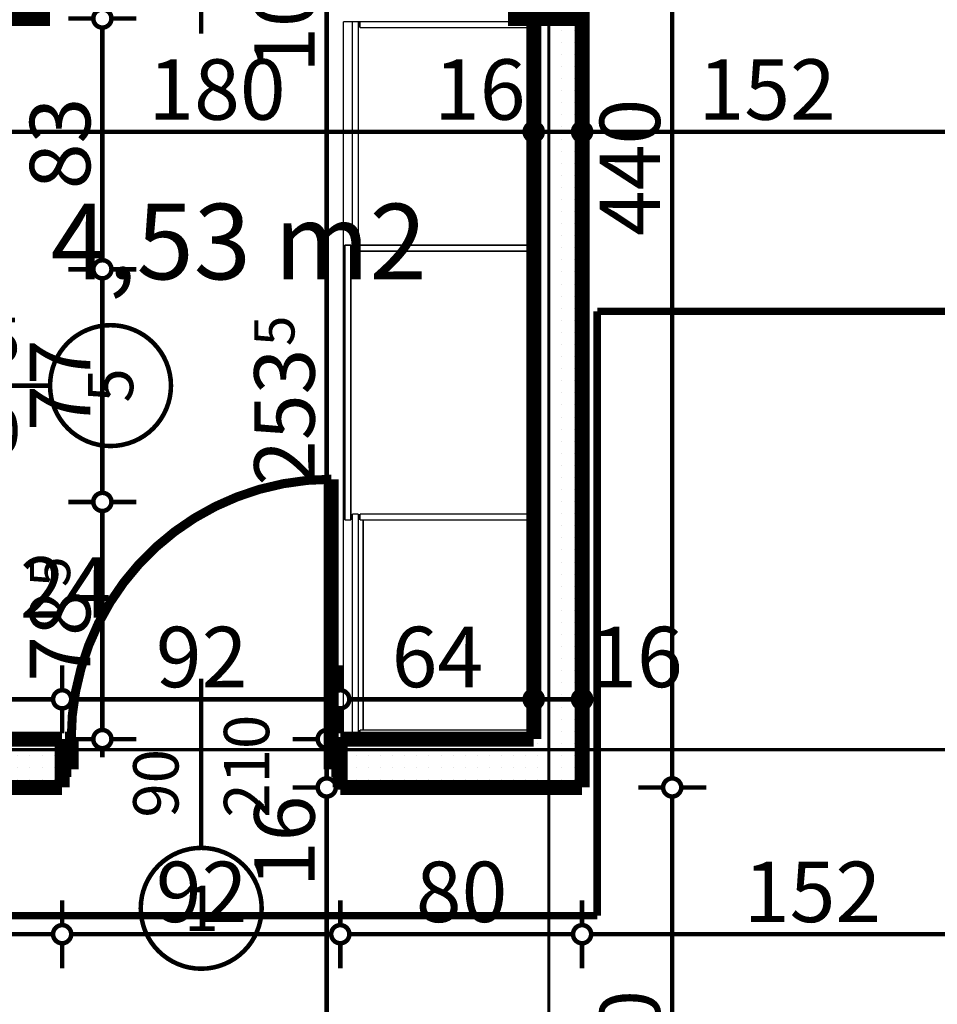
# Model space of a CAD drawing. Extents: x 81077 to 92920, y 88559 to 97631.
# Drawn here: x 88589 to 88892, y 94902 to 95228 of the extents above; entities that cross this region are included whole.
import ezdxf
from ezdxf.enums import TextEntityAlignment as Align

# ---------------------------------------------------------------- set-up
doc = ezdxf.new("R2010")
doc.units = 0
doc.header["$MEASUREMENT"] = 0
doc.linetypes.add('Dot & Dashed', pattern=[67.027776, 35.277777, -17.638888, 0, -14.111111])
doc.linetypes.add('Double Dashed copy', pattern=[226.666667, 100, -50, 26.666667, -50])
for name, color, linetype in [('0help', 7, 'Continuous'), ('KOTI-ext', 7, 'Continuous'), ('razrez', 7, 'Continuous'), ('wall-ext', 7, 'Continuous'), ('WALLS-EXT', 7, 'Continuous'), ('Zones', 7, 'Continuous')]:
    doc.layers.add(name, color=color, linetype=linetype)
doc.styles.add('GENERATED_STYLE_1', font='TIMES.TTF')
doc.styles.add('GENERATED_STYLE_3', font='txt')
doc.styles.get("Standard").update_dxf_attribs({"font": 'txt', "bigfont": 'BIGFONT.SHX'})
doc.dimstyles.new('Dimstyle_2220A', dxfattribs={"dimtxt": 20, "dimasz": 11.4, "dimexe": 0.18, "dimexo": 0, "dimgap": 0.09, "dimtad": 1, "dimdec": 0, "dimzin": 0, "dimdsep": 46, "dimtxsty": 'GENERATED_STYLE_1', "dimblk": 'ARROWHEAD_1', "dimblk1": 'ARROWHEAD_1', "dimblk2": 'ARROWHEAD_1', "dimcen": 0.09, "dimclrd": 11, "dimclre": 11, "dimclrt": 11, "dimazin": 0, "dimtfac": 1, "dimtdec": 4, "dimtmove": 0, "dimatfit": 0, "dimfxl": 0, "dimtolj": 1, "dimtzin": 0, "dimarcsym": 0})
doc.dimstyles.new('Dimstyle_22294', dxfattribs={"dimtxt": 20, "dimasz": 11.4, "dimexe": 0.18, "dimexo": 0, "dimgap": 0.09, "dimtad": 1, "dimdec": 0, "dimzin": 0, "dimdsep": 46, "dimtxsty": 'GENERATED_STYLE_3', "dimblk": 'ARROWHEAD_1', "dimblk1": 'ARROWHEAD_1', "dimblk2": 'ARROWHEAD_1', "dimcen": 0.09, "dimclrd": 11, "dimclre": 11, "dimclrt": 11, "dimazin": 0, "dimtfac": 1, "dimtdec": 4, "dimtmove": 0, "dimatfit": 0, "dimfxl": 0, "dimtolj": 1, "dimtzin": 0, "dimarcsym": 0})
pattern_1 = [(0, (0, 0), (0, 4), [0, -4])]

# ---------------------------------------------------------------- blocks, each defined once
blk = doc.blocks.new('Office_0_1546', base_point=(88732.39, 95199.35))
at = {"flags": 1}
for tag in ['ROOM_NAME', 'ROOM_NUMBER', 'ROOM_AREA', 'ROOM_PERIM', 'ROOM_WALLS_SURF', 'ROOM_DOORS_SURF', 'ROOM_WINDS_SURF', 'ROOM_BASELEV', 'ROOM_HEIGHT', 'ROOM_NET_AREA', 'ROOM_REDUCED_AREA', 'ROOM_VOLUME']:
    blk.add_attdef(tag, text='', height=500, dxfattribs=at).set_placement((0, 0), align=Align.TOP_LEFT)
at = {"layer": 'Zones', "color": 133, "style": 'GENERATED_STYLE_1'}
blk.add_attdef('ROOM_CALC_AREA', text='', height=25, dxfattribs=at).set_placement((88661.06, 95166.58), align=Align.TOP_CENTER)
blk = doc.blocks.new('D1_Metal_3816')
at = {"color": 0, "linetype": 'Continuous', "const_width": 5}
for points in [[(43, 0), (43, 86)], [(-43, 0), (-45, 0)], [(-45, 0), (-45, -10)], [(-43, -10), (-43, 0)], [(45, 0), (43, 0)], [(43, 0), (43, -10)], [(45, -10), (45, 0)], [(-45, -10), (-43, -10)], [(43, -10), (45, -10)]]:
    blk.add_lwpolyline(points, dxfattribs=at)
at = {"color": 0, "linetype": 'Continuous', "const_width": 3}
blk.add_lwpolyline([(43, 86, 0.414214), (-43, 0)], format="xyb", dxfattribs=at)
blk = doc.blocks.new('Window-Door_Marker_-_70_23334')
at = {"color": 11, "linetype": 'Continuous', "const_width": 1.5}
blk.add_lwpolyline([(-20, 40, 1), (20, 40, 1)], format="xyb", close=True, dxfattribs=at)
blk.add_lwpolyline([(0, 20), (0, -36)], dxfattribs=at)
at = {"color": 11, "style": 'GENERATED_STYLE_1'}
for tag, p, rotation in [('AC_MarkerText_1', (5.625, 47.5), 180), ('AC_WIDO_B_SIZE', (-22.5, 10), -90), ('AC_WIDO_A_SIZE', (7.5, 10), -90)]:
    blk.add_attdef(tag, p, '', height=15, rotation=rotation, dxfattribs=at)
blk = doc.blocks.new('WALL_9833', base_point=(88774.66, 94973.4))
at = {"layer": 'wall-ext'}
h = blk.add_hatch(dxfattribs=at)
h.set_pattern_fill('25 % COPY COPY', scale=4, style=0, pattern_type=0)
h.set_pattern_definition(pattern_1)
h.paths.add_polyline_path([(88448.66, 94989.4), (88448.66, 94973.4), (88602.66, 94973.4), (88602.66, 94989.4)], flags=0)
h = blk.add_hatch(dxfattribs=at)
h.set_pattern_fill('25 % COPY COPY', scale=4, style=0, pattern_type=0)
h.set_pattern_definition(pattern_1)
h.paths.add_polyline_path([(88694.66, 94989.4), (88694.66, 94973.4), (88774.66, 94973.4), (88758.66, 94989.4)], flags=0)
at = {"layer": 'wall-ext', "color": 7, "linetype": 'Continuous', "const_width": 5}
for points in [[(88602.66, 94989.4), (88578.66, 94989.4)], [(88602.66, 94973.4), (88602.66, 94989.4)], [(88694.66, 94973.4), (88694.66, 94989.4)], [(88758.66, 94989.4), (88694.66, 94989.4)], [(88448.66, 94973.4), (88602.66, 94973.4)], [(88694.66, 94973.4), (88774.66, 94973.4)]]:
    blk.add_lwpolyline(points, dxfattribs=at)
at = {"layer": 'wall-ext', "color": 133}
blk.add_blockref('D1_Metal_3816', (88648.66, 94989.4), dxfattribs=at)
at = {"layer": 'wall-ext', "color": 133, "rotation": 180}
blk.add_blockref('Window-Door_Marker_-_70_23334', (88648.66, 94973.4), dxfattribs=at).add_auto_attribs({'AC_MarkerText_1': '1', 'AC_WIDO_A_SIZE': '90', 'AC_WIDO_B_SIZE': '210'})
blk = doc.blocks.new('Window-Door_Marker_-_70_23361')
at = {"color": 11, "linetype": 'Continuous', "const_width": 1.5}
blk.add_lwpolyline([(-20, 40, 1), (20, 40, 1)], format="xyb", close=True, dxfattribs=at)
blk.add_lwpolyline([(0, 20), (0, -30)], dxfattribs=at)
at = {"color": 11, "style": 'GENERATED_STYLE_1'}
for tag, p in [('AC_WIDO_A_SIZE', (-7.5, -12.5)), ('AC_WIDO_B_SIZE', (22.5, -23.75))]:
    blk.add_attdef(tag, p, '', height=15, rotation=90, dxfattribs=at)
blk.add_attdef('AC_MarkerText_1', (-5.625, 32.5), '', height=15, dxfattribs=at)
blk = doc.blocks.new('WALL_9884', base_point=(84462.66, 95252.9))
at = {"layer": 'wall-ext', "color": 133}
blk.add_blockref('Window-Door_Marker_-_70_23361', (88648.66, 95252.9), dxfattribs=at).add_auto_attribs({'AC_MarkerText_1': '2', 'AC_WIDO_A_SIZE': '90', 'AC_WIDO_B_SIZE': '210'})
blk = doc.blocks.new('D1_Metal_3828')
at = {"color": 0, "linetype": 'Continuous', "const_width": 3}
blk.add_lwpolyline([(33.7, 67.4, 0.414214), (-33.7, 0)], format="xyb", dxfattribs=at)
at = {"color": 0, "linetype": 'Continuous', "const_width": 5}
for points in [[(33.7, 0), (33.7, 67.4)], [(-33.7, 0), (-37.5, 0)], [(-37.5, 0), (-37.5, -10)], [(-33.7, -10), (-33.7, 0)], [(37.5, 0), (33.7, 0)], [(33.7, 0), (33.7, -10)], [(37.5, -10), (37.5, 0)], [(-37.5, -10), (-33.7, -10)], [(33.7, -10), (37.5, -10)]]:
    blk.add_lwpolyline(points, dxfattribs=at)
blk = doc.blocks.new('Window-Door_Marker_-_70_23340')
at = {"color": 11, "linetype": 'Continuous', "const_width": 1.5}
blk.add_lwpolyline([(0, -30), (0, 20)], dxfattribs=at)
blk.add_lwpolyline([(-20, -50, 1), (20, -50, 1)], format="xyb", close=True, dxfattribs=at)
at = {"color": 11, "style": 'GENERATED_STYLE_1'}
for tag, p in [('AC_WIDO_B_SIZE', (-22.5, 13.75)), ('AC_WIDO_A_SIZE', (7.5, 2.5))]:
    blk.add_attdef(tag, p, '', height=15, rotation=-90, dxfattribs=at)
blk.add_attdef('AC_MarkerText_1', (-5.625, -57.5), '', height=15, dxfattribs=at)
blk = doc.blocks.new('WALL_9917', base_point=(88568.66, 94973.4))
at = {"layer": 'wall-ext'}
h = blk.add_hatch(dxfattribs=at)
h.set_pattern_fill('25 % COPY COPY', scale=4, style=0, pattern_type=0)
h.set_pattern_definition(pattern_1)
h.paths.add_polyline_path([(88578.66, 95227.9), (88568.66, 95227.9), (88568.66, 95144.9), (88578.66, 95144.9)], flags=0)
h = blk.add_hatch(dxfattribs=at)
h.set_pattern_fill('25 % COPY COPY', scale=4, style=0, pattern_type=0)
h.set_pattern_definition(pattern_1)
h.paths.add_polyline_path([(88578.66, 95067.9), (88568.66, 95067.9), (88568.66, 94989.4), (88578.66, 94989.4)], flags=0)
at = {"layer": 'wall-ext', "color": 7, "linetype": 'Continuous', "const_width": 5}
for points in [[(88568.66, 95227.9), (88568.66, 95144.9)], [(88578.66, 95144.9), (88578.66, 95227.9)], [(88568.66, 95144.9), (88578.66, 95144.9)], [(88568.66, 95067.9), (88578.66, 95067.9)], [(88568.66, 95067.9), (88568.66, 94989.4)], [(88578.66, 94989.4), (88578.66, 95067.9)]]:
    blk.add_lwpolyline(points, dxfattribs=at)
at = {"layer": 'wall-ext', "color": 133, "rotation": 90.00000000001633}
blk.add_blockref('D1_Metal_3828', (88568.66, 95106.4), dxfattribs=at)
at = {"layer": 'wall-ext', "color": 133, "rotation": 90}
blk.add_blockref('Window-Door_Marker_-_70_23340', (88568.66, 95106.4), dxfattribs=at).add_auto_attribs({'AC_MarkerText_1': '5', 'AC_WIDO_A_SIZE': '75', 'AC_WIDO_B_SIZE': '210'})
blk = doc.blocks.new('WALL_9919', base_point=(88774.66, 95240.4))
at = {"layer": 'wall-ext'}
h = blk.add_hatch(dxfattribs=at)
h.set_pattern_fill('25 % COPY COPY', scale=4, style=0, pattern_type=0)
h.set_pattern_definition(pattern_1)
h.paths.add_polyline_path([(88758.66, 94989.4), (88774.66, 94973.4), (88774.66, 95227.9), (88758.66, 95227.9)], flags=0)
at = {"layer": 'wall-ext', "color": 7, "linetype": 'Continuous', "const_width": 5}
for points in [[(88774.66, 94973.4), (88774.66, 95240.4)], [(88758.66, 95227.9), (88758.66, 94989.4)]]:
    blk.add_lwpolyline(points, dxfattribs=at)
blk = doc.blocks.new('COLUMN_2865', base_point=(88373.66, 95240.4))
at = {"layer": 'WALLS-EXT', "color": 30, "linetype": 'Continuous', "const_width": 5}
blk.add_lwpolyline([(88596.16, 95227.9), (88596.16, 95252.9), (88151.16, 95252.9), (88151.16, 95227.9)], close=True, dxfattribs=at)
blk = doc.blocks.new('COLUMN_2869', base_point=(88763.66, 95568.15))
at = {"layer": 'WALLS-EXT', "color": 30, "linetype": 'Continuous', "const_width": 5}
blk.add_lwpolyline([(88752.66, 95227.9), (88774.66, 95227.9), (88774.66, 95908.4), (88752.66, 95908.4)], close=True, dxfattribs=at)
blk = doc.blocks.new('*D1328')
at = {"layer": 'KOTI-ext', "color": 11, "linetype": 'Continuous', "const_width": 1.5}
for points in [[(88612.97, 95067.9, 1), (88618.97, 95067.9, 1)], [(88612.97, 94989.4, 1), (88618.97, 94989.4, 1)]]:
    blk.add_lwpolyline(points, format="xyb", close=True, dxfattribs=at)
for points in [[(88612.97, 95067.9), (88604.72, 95067.9)], [(88627.22, 95067.9), (88618.97, 95067.9)], [(88615.97, 94992.4), (88615.97, 95064.9)], [(88612.97, 94989.4), (88604.72, 94989.4)], [(88627.22, 94989.4), (88618.97, 94989.4)], [(88615.97, 94983.4), (88615.97, 94986.4)]]:
    blk.add_lwpolyline(points, dxfattribs=at)
at = {"layer": 'KOTI-ext', "color": 11, "style": 'GENERATED_STYLE_3', "oblique": 0}
blk.add_text('5', height=13.33, rotation=90, dxfattribs=at).set_placement((88605.31, 95039.76))
blk.add_text('78', height=20, rotation=90, dxfattribs=at).set_placement((88611.97, 95038.65), align=Align.RIGHT)
blk = doc.blocks.new('ARROWHEAD_1')
at = {"color": 0, "linetype": 'Continuous'}
blk.add_line((0, 0), (-1, 0), dxfattribs=at)
blk.add_circle((0, 0), 0.25, dxfattribs=at)
blk = doc.blocks.new('*D1329')
at = {"layer": 'KOTI-ext', "color": 11, "linetype": 'Continuous', "const_width": 1.5}
for points in [[(88612.97, 95144.9, 1), (88618.97, 95144.9, 1)], [(88612.97, 95067.9, 1), (88618.97, 95067.9, 1)]]:
    blk.add_lwpolyline(points, format="xyb", close=True, dxfattribs=at)
for points in [[(88612.97, 95144.9), (88604.72, 95144.9)], [(88615.97, 95070.9), (88615.97, 95141.9)], [(88627.22, 95144.9), (88618.97, 95144.9)], [(88612.97, 95067.9), (88604.72, 95067.9)], [(88627.22, 95067.9), (88618.97, 95067.9)]]:
    blk.add_lwpolyline(points, dxfattribs=at)
at = {"layer": 'KOTI-ext', "color": 11, "style": 'GENERATED_STYLE_3', "oblique": 0}
blk.add_text('77', height=20, rotation=90, dxfattribs=at).set_placement((88611.97, 95091.4))
blk = doc.blocks.new('*D1330')
at = {"layer": 'KOTI-ext', "color": 11, "linetype": 'Continuous', "const_width": 1.5}
for points in [[(88612.97, 95227.9, 1), (88618.97, 95227.9, 1)], [(88612.97, 95144.9, 1), (88618.97, 95144.9, 1)]]:
    blk.add_lwpolyline(points, format="xyb", close=True, dxfattribs=at)
for points in [[(88612.97, 95227.9), (88604.72, 95227.9)], [(88627.22, 95227.9), (88618.97, 95227.9)], [(88615.97, 95147.9), (88615.97, 95224.9)], [(88612.97, 95144.9), (88604.72, 95144.9)], [(88627.22, 95144.9), (88618.97, 95144.9)]]:
    blk.add_lwpolyline(points, dxfattribs=at)
at = {"layer": 'KOTI-ext', "color": 11, "style": 'GENERATED_STYLE_3', "oblique": 0}
blk.add_text('83', height=20, rotation=90, dxfattribs=at).set_placement((88611.97, 95171.4))
blk = doc.blocks.new('*D1331')
at = {"layer": 'KOTI-ext', "color": 11, "linetype": 'Continuous', "const_width": 1.5}
for points in [[(88615.97, 95245.9), (88615.97, 95248.9)], [(88612.97, 95242.9), (88604.72, 95242.9)], [(88627.22, 95242.9), (88618.97, 95242.9)], [(88615.97, 95230.9), (88615.97, 95239.9)], [(88612.97, 95227.9), (88604.72, 95227.9)], [(88627.22, 95227.9), (88618.97, 95227.9)]]:
    blk.add_lwpolyline(points, dxfattribs=at)
for points in [[(88612.97, 95242.9, 1), (88618.97, 95242.9, 1)], [(88612.97, 95227.9, 1), (88618.97, 95227.9, 1)]]:
    blk.add_lwpolyline(points, format="xyb", close=True, dxfattribs=at)
at = {"layer": 'KOTI-ext', "color": 11, "style": 'GENERATED_STYLE_3', "oblique": 0}
blk.add_text('15', height=20, rotation=90, dxfattribs=at).set_placement((88611.97, 95245.9))
blk = doc.blocks.new('*D1768')
at = {"layer": 'KOTI-ext', "color": 11, "linetype": 'Continuous', "const_width": 1.5}
for points in [[(88687.19, 94973.4, 1), (88693.19, 94973.4, 1)], [(88687.19, 94793.4, 1), (88693.19, 94793.4, 1)]]:
    blk.add_lwpolyline(points, format="xyb", close=True, dxfattribs=at)
for points in [[(88687.19, 94973.4), (88678.94, 94973.4)], [(88701.44, 94973.4), (88693.19, 94973.4)], [(88690.19, 94796.4), (88690.19, 94970.4)], [(88687.19, 94793.4), (88678.94, 94793.4)], [(88701.44, 94793.4), (88693.19, 94793.4)]]:
    blk.add_lwpolyline(points, dxfattribs=at)
at = {"layer": 'KOTI-ext', "color": 11, "style": 'GENERATED_STYLE_3', "oblique": 0}
for s, p in [('16', (88686.19, 94940.4)), ('180', (88686.19, 94845.9))]:
    blk.add_text(s, height=20, rotation=90, dxfattribs=at).set_placement(p)
blk = doc.blocks.new('*D1769')
at = {"layer": 'KOTI-ext', "color": 11, "linetype": 'Continuous', "const_width": 1.5}
for points in [[(88687.19, 94989.4, 1), (88693.19, 94989.4, 1)], [(88687.19, 94973.4, 1), (88693.19, 94973.4, 1)]]:
    blk.add_lwpolyline(points, format="xyb", close=True, dxfattribs=at)
for points in [[(88687.19, 94989.4), (88678.94, 94989.4)], [(88701.44, 94989.4), (88693.19, 94989.4)], [(88690.19, 94976.4), (88690.19, 94986.4)], [(88687.19, 94973.4), (88678.94, 94973.4)], [(88701.44, 94973.4), (88693.19, 94973.4)]]:
    blk.add_lwpolyline(points, dxfattribs=at)
blk = doc.blocks.new('*D1770')
at = {"layer": 'KOTI-ext', "color": 11, "linetype": 'Continuous', "const_width": 1.5}
for points in [[(88687.19, 95242.9), (88678.94, 95242.9)], [(88701.44, 95242.9), (88693.19, 95242.9)], [(88690.19, 94992.4), (88690.19, 95239.9)], [(88687.19, 94989.4), (88678.94, 94989.4)], [(88701.44, 94989.4), (88693.19, 94989.4)]]:
    blk.add_lwpolyline(points, dxfattribs=at)
for points in [[(88687.19, 95242.9, 1), (88693.19, 95242.9, 1)], [(88687.19, 94989.4, 1), (88693.19, 94989.4, 1)]]:
    blk.add_lwpolyline(points, format="xyb", close=True, dxfattribs=at)
at = {"layer": 'KOTI-ext', "color": 11, "style": 'GENERATED_STYLE_3', "oblique": 0}
for s, height, p in [('10', 20, (88686.19, 95209.9)), ('5', 13.33, (88679.52, 95119.48))]:
    blk.add_text(s, height=height, rotation=90, dxfattribs=at).set_placement(p)
blk.add_text('253', height=20, rotation=90, dxfattribs=at).set_placement((88686.19, 95118.65), align=Align.RIGHT)
blk = doc.blocks.new('*D1837')
at = {"layer": 'KOTI-ext', "color": 11, "linetype": 'Continuous', "const_width": 1.5}
for points in [[(88578.66, 95193.4), (88578.66, 95201.65)], [(88758.66, 95193.4), (88758.66, 95201.65)], [(88581.66, 95190.4), (88755.66, 95190.4)], [(88578.66, 95179.15), (88578.66, 95187.4)], [(88758.66, 95179.15), (88758.66, 95187.4)]]:
    blk.add_lwpolyline(points, dxfattribs=at)
for points in [[(88575.66, 95190.4, 1), (88581.66, 95190.4, 1)], [(88755.66, 95190.4, 1), (88761.66, 95190.4, 1)]]:
    blk.add_lwpolyline(points, format="xyb", close=True, dxfattribs=at)
at = {"layer": 'KOTI-ext', "color": 11, "style": 'GENERATED_STYLE_1', "oblique": 0}
for s, p in [('180', (88631.16, 95194.4)), ('16', (88725.66, 95194.4))]:
    blk.add_text(s, height=20, dxfattribs=at).set_placement(p)
blk = doc.blocks.new('*D1838')
at = {"layer": 'KOTI-ext', "color": 11, "linetype": 'Continuous', "const_width": 1.5}
for points in [[(88758.66, 95193.4), (88758.66, 95201.65)], [(88774.66, 95193.4), (88774.66, 95201.65)], [(88761.66, 95190.4), (88771.66, 95190.4)], [(88758.66, 95179.15), (88758.66, 95187.4)], [(88774.66, 95179.15), (88774.66, 95187.4)]]:
    blk.add_lwpolyline(points, dxfattribs=at)
for points in [[(88755.66, 95190.4, 1), (88761.66, 95190.4, 1)], [(88771.66, 95190.4, 1), (88777.66, 95190.4, 1)]]:
    blk.add_lwpolyline(points, format="xyb", close=True, dxfattribs=at)
blk = doc.blocks.new('*D1839')
at = {"layer": 'KOTI-ext', "color": 11, "linetype": 'Continuous', "const_width": 1.5}
for points in [[(88774.66, 95193.4), (88774.66, 95201.65)], [(88926.66, 95193.4), (88926.66, 95201.65)], [(88777.66, 95190.4), (88923.66, 95190.4)], [(88774.66, 95179.15), (88774.66, 95187.4)], [(88926.66, 95179.15), (88926.66, 95187.4)]]:
    blk.add_lwpolyline(points, dxfattribs=at)
for points in [[(88771.66, 95190.4, 1), (88777.66, 95190.4, 1)], [(88923.66, 95190.4, 1), (88929.66, 95190.4, 1)]]:
    blk.add_lwpolyline(points, format="xyb", close=True, dxfattribs=at)
at = {"layer": 'KOTI-ext', "color": 11, "style": 'GENERATED_STYLE_1', "oblique": 0}
for s, p in [('152', (88813.16, 95194.4)), ('22', (88893.66, 95194.4))]:
    blk.add_text(s, height=20, dxfattribs=at).set_placement(p)
blk = doc.blocks.new('*D2086')
at = {"layer": 'KOTI-ext', "color": 11, "linetype": 'Continuous', "const_width": 1.5}
for points in [[(88578.66, 95005.58), (88578.66, 95013.83)], [(88602.66, 95005.58), (88602.66, 95013.83)], [(88581.66, 95002.58), (88599.66, 95002.58)], [(88578.66, 94991.33), (88578.66, 94999.58)], [(88602.66, 94991.33), (88602.66, 94999.58)]]:
    blk.add_lwpolyline(points, dxfattribs=at)
for points in [[(88575.66, 95002.58, 1), (88581.66, 95002.58, 1)], [(88599.66, 95002.58, 1), (88605.66, 95002.58, 1)]]:
    blk.add_lwpolyline(points, format="xyb", close=True, dxfattribs=at)
at = {"layer": 'KOTI-ext', "color": 11, "style": 'GENERATED_STYLE_3', "oblique": 0}
blk.add_text('24', height=20, dxfattribs=at).set_placement((88588.66, 95029.58))
blk = doc.blocks.new('*D2087')
at = {"layer": 'KOTI-ext', "color": 11, "linetype": 'Continuous', "const_width": 1.5}
for points in [[(88602.66, 95005.58), (88602.66, 95013.83)], [(88694.66, 95005.58), (88694.66, 95013.83)], [(88605.66, 95002.58), (88691.66, 95002.58)], [(88602.66, 94991.33), (88602.66, 94999.58)], [(88694.66, 94991.33), (88694.66, 94999.58)]]:
    blk.add_lwpolyline(points, dxfattribs=at)
for points in [[(88599.66, 95002.58, 1), (88605.66, 95002.58, 1)], [(88691.66, 95002.58, 1), (88697.66, 95002.58, 1)]]:
    blk.add_lwpolyline(points, format="xyb", close=True, dxfattribs=at)
at = {"layer": 'KOTI-ext', "color": 11, "style": 'GENERATED_STYLE_3', "oblique": 0}
blk.add_text('92', height=20, dxfattribs=at).set_placement((88633.66, 95006.58))
blk = doc.blocks.new('*D2088')
at = {"layer": 'KOTI-ext', "color": 11, "linetype": 'Continuous', "const_width": 1.5}
for points in [[(88694.66, 95005.58), (88694.66, 95013.83)], [(88758.66, 95005.58), (88758.66, 95013.83)], [(88697.66, 95002.58), (88755.66, 95002.58)], [(88694.66, 94991.33), (88694.66, 94999.58)], [(88758.66, 94991.33), (88758.66, 94999.58)]]:
    blk.add_lwpolyline(points, dxfattribs=at)
for points in [[(88691.66, 95002.58, 1), (88697.66, 95002.58, 1)], [(88755.66, 95002.58, 1), (88761.66, 95002.58, 1)]]:
    blk.add_lwpolyline(points, format="xyb", close=True, dxfattribs=at)
at = {"layer": 'KOTI-ext', "color": 11, "style": 'GENERATED_STYLE_3', "oblique": 0}
blk.add_text('64', height=20, dxfattribs=at).set_placement((88711.66, 95006.58))
blk = doc.blocks.new('*D2089')
at = {"layer": 'KOTI-ext', "color": 11, "linetype": 'Continuous', "const_width": 1.5}
for points in [[(88758.66, 95005.58), (88758.66, 95013.83)], [(88774.66, 95005.58), (88774.66, 95013.83)], [(88761.66, 95002.58), (88771.66, 95002.58)], [(88777.66, 95002.58), (88780.66, 95002.58)], [(88758.66, 94991.33), (88758.66, 94999.58)], [(88774.66, 94991.33), (88774.66, 94999.58)]]:
    blk.add_lwpolyline(points, dxfattribs=at)
for points in [[(88755.66, 95002.58, 1), (88761.66, 95002.58, 1)], [(88771.66, 95002.58, 1), (88777.66, 95002.58, 1)]]:
    blk.add_lwpolyline(points, format="xyb", close=True, dxfattribs=at)
at = {"layer": 'KOTI-ext', "color": 11, "style": 'GENERATED_STYLE_3', "oblique": 0}
blk.add_text('16', height=20, dxfattribs=at).set_placement((88777.66, 95006.58))
blk = doc.blocks.new('*D2427')
at = {"layer": 'KOTI-ext', "color": 11, "linetype": 'Continuous', "const_width": 1.5}
for points in [[(88801.46, 94973.4, 1), (88807.46, 94973.4, 1)], [(88801.46, 94793.4, 1), (88807.46, 94793.4, 1)]]:
    blk.add_lwpolyline(points, format="xyb", close=True, dxfattribs=at)
for points in [[(88801.46, 94973.4), (88793.21, 94973.4)], [(88815.71, 94973.4), (88807.46, 94973.4)], [(88804.46, 94796.4), (88804.46, 94970.4)], [(88801.46, 94793.4), (88793.21, 94793.4)], [(88815.71, 94793.4), (88807.46, 94793.4)]]:
    blk.add_lwpolyline(points, dxfattribs=at)
at = {"layer": 'KOTI-ext', "color": 11, "style": 'GENERATED_STYLE_3', "oblique": 0}
blk.add_text('180', height=20, rotation=90, dxfattribs=at).set_placement((88800.46, 94860.9))
blk = doc.blocks.new('*D2428')
at = {"layer": 'KOTI-ext', "color": 11, "linetype": 'Continuous', "const_width": 1.5}
for points in [[(88801.46, 95413.4, 1), (88807.46, 95413.4, 1)], [(88801.46, 94973.4, 1), (88807.46, 94973.4, 1)]]:
    blk.add_lwpolyline(points, format="xyb", close=True, dxfattribs=at)
for points in [[(88801.46, 95413.4), (88793.21, 95413.4)], [(88815.71, 95413.4), (88807.46, 95413.4)], [(88804.46, 94976.4), (88804.46, 95410.4)], [(88801.46, 94973.4), (88793.21, 94973.4)], [(88815.71, 94973.4), (88807.46, 94973.4)]]:
    blk.add_lwpolyline(points, dxfattribs=at)
at = {"layer": 'KOTI-ext', "color": 11, "style": 'GENERATED_STYLE_3', "oblique": 0}
for s, p in [('16', (88800.46, 95380.4)), ('440', (88800.46, 95155.9))]:
    blk.add_text(s, height=20, rotation=90, dxfattribs=at).set_placement(p)
blk = doc.blocks.new('*D2494')
at = {"layer": 'KOTI-ext', "color": 11, "linetype": 'Continuous', "const_width": 1.5}
for points in [[(88435.66, 94927.83), (88435.66, 94936.08)], [(88602.66, 94927.83), (88602.66, 94936.08)], [(88438.66, 94924.83), (88599.66, 94924.83)], [(88435.66, 94913.58), (88435.66, 94921.83)], [(88602.66, 94913.58), (88602.66, 94921.83)]]:
    blk.add_lwpolyline(points, dxfattribs=at)
for points in [[(88432.66, 94924.83, 1), (88438.66, 94924.83, 1)], [(88599.66, 94924.83, 1), (88605.66, 94924.83, 1)]]:
    blk.add_lwpolyline(points, format="xyb", close=True, dxfattribs=at)
at = {"layer": 'KOTI-ext', "color": 11, "style": 'GENERATED_STYLE_3', "oblique": 0}
blk.add_text('167', height=20, dxfattribs=at).set_placement((88496.66, 94928.83))
blk = doc.blocks.new('*D2495')
at = {"layer": 'KOTI-ext', "color": 11, "linetype": 'Continuous', "const_width": 1.5}
for points in [[(88602.66, 94927.83), (88602.66, 94936.08)], [(88694.66, 94927.83), (88694.66, 94936.08)], [(88605.66, 94924.83), (88691.66, 94924.83)], [(88602.66, 94913.58), (88602.66, 94921.83)], [(88694.66, 94913.58), (88694.66, 94921.83)]]:
    blk.add_lwpolyline(points, dxfattribs=at)
for points in [[(88599.66, 94924.83, 1), (88605.66, 94924.83, 1)], [(88691.66, 94924.83, 1), (88697.66, 94924.83, 1)]]:
    blk.add_lwpolyline(points, format="xyb", close=True, dxfattribs=at)
at = {"layer": 'KOTI-ext', "color": 11, "style": 'GENERATED_STYLE_3', "oblique": 0}
blk.add_text('92', height=20, dxfattribs=at).set_placement((88633.66, 94928.83))
blk = doc.blocks.new('*D2496')
at = {"layer": 'KOTI-ext', "color": 11, "linetype": 'Continuous', "const_width": 1.5}
for points in [[(88694.66, 94927.83), (88694.66, 94936.08)], [(88774.66, 94927.83), (88774.66, 94936.08)], [(88697.66, 94924.83), (88771.66, 94924.83)], [(88694.66, 94913.58), (88694.66, 94921.83)], [(88774.66, 94913.58), (88774.66, 94921.83)]]:
    blk.add_lwpolyline(points, dxfattribs=at)
for points in [[(88691.66, 94924.83, 1), (88697.66, 94924.83, 1)], [(88771.66, 94924.83, 1), (88777.66, 94924.83, 1)]]:
    blk.add_lwpolyline(points, format="xyb", close=True, dxfattribs=at)
at = {"layer": 'KOTI-ext', "color": 11, "style": 'GENERATED_STYLE_3', "oblique": 0}
blk.add_text('80', height=20, dxfattribs=at).set_placement((88719.66, 94928.83))
blk = doc.blocks.new('*D2497')
at = {"layer": 'KOTI-ext', "color": 11, "linetype": 'Continuous', "const_width": 1.5}
for points in [[(88774.66, 94927.83), (88774.66, 94936.08)], [(88926.66, 94927.83), (88926.66, 94936.08)], [(88777.66, 94924.83), (88923.66, 94924.83)], [(88774.66, 94913.58), (88774.66, 94921.83)], [(88926.66, 94913.58), (88926.66, 94921.83)]]:
    blk.add_lwpolyline(points, dxfattribs=at)
for points in [[(88771.66, 94924.83, 1), (88777.66, 94924.83, 1)], [(88923.66, 94924.83, 1), (88929.66, 94924.83, 1)]]:
    blk.add_lwpolyline(points, format="xyb", close=True, dxfattribs=at)
at = {"layer": 'KOTI-ext', "color": 11, "style": 'GENERATED_STYLE_3', "oblique": 0}
blk.add_text('152', height=20, dxfattribs=at).set_placement((88828.16, 94928.83))
blk = doc.blocks.new('CUTPLANE_4', base_point=(81497.9, 94975.9))
at = {"layer": 'razrez', "color": 1, "linetype": 'Dot & Dashed', "const_width": 2.5}
for points in [[(88779.66, 94930.97), (88779.66, 95130.97)], [(88779.66, 95130.97), (89565.37, 95130.97)], [(84457.66, 94930.97), (88779.66, 94930.97)]]:
    blk.add_lwpolyline(points, dxfattribs=at)
blk = doc.blocks.new('DIM_5836', base_point=(88615.97, 95067.9))
at = {"layer": 'KOTI-ext', "color": 11, "linetype": 'Continuous'}
for base, p1, p2, picture, middle in [((88615.97, 95067.9), (84641.16, 95227.9), (86618.66, 95242.9), '*D1331', (88601.97, 95260.9)), ((88615.97, 95067.9), (84658.66, 95144.9), (84641.16, 95227.9), '*D1330', (88601.97, 95178.9)), ((88615.9748, 95067.898), (84625.6602, 94989.4006), (84658.6602, 95067.898), '*D1328', (88601.9748, 95016.1493))]:
    dim = blk.add_linear_dim(base=base, p1=p1, p2=p2, angle=90, dimstyle='Dimstyle_22294', dxfattribs=at)
    dim.commit()
    dim.dimension.update_dxf_attribs({"geometry": picture, "text_midpoint": middle, "text_rotation": 90})
dim = blk.add_aligned_dim(p1=(84658.66, 95067.9), p2=(84658.66, 95144.9), distance=-3957.31, dimstyle='Dimstyle_22294', dxfattribs=at)
dim.commit()
dim.dimension.update_dxf_attribs({"geometry": '*D1329', "text_midpoint": (88601.97, 95098.9), "text_rotation": 90})
blk = doc.blocks.new('DIM_5854', base_point=(88690.19, 93838.4))
at = {"layer": 'KOTI-ext', "color": 11, "linetype": 'Continuous'}
for base, p1, p2, picture, middle in [((88690.18683395, 93838.40058556), (84625.66016771, 94989.40058556), (86618.66016771, 95242.90058556), '*D1770', (88676.18683376, 95081.15058425)), ((88690.19, 93838.4), (84476.16, 94793.4), (84625.66, 94973.4), '*D1768', (88676.19, 94853.4))]:
    dim = blk.add_linear_dim(base=base, p1=p1, p2=p2, angle=90, dimstyle='Dimstyle_22294', dxfattribs=at)
    dim.commit()
    dim.dimension.update_dxf_attribs({"geometry": picture, "text_midpoint": middle, "text_rotation": 90})
dim = blk.add_aligned_dim(p1=(84625.66, 94973.4), p2=(84625.66, 94989.4), distance=-4064.53, dimstyle='Dimstyle_22294', dxfattribs=at)
dim.commit()
dim.dimension.update_dxf_attribs({"geometry": '*D1769', "text_midpoint": (88676.19, 94955.4), "text_rotation": 90})
blk = doc.blocks.new('DIM_5855', base_point=(82856.16, 95190.4))
at = {"layer": 'KOTI-ext', "color": 11, "linetype": 'Continuous'}
for p1, p2, picture, middle in [((88774.66, 95106.9), (88926.66, 95285.4), '*D1839', (88820.66, 95204.4)), ((88578.66, 95113.15), (88758.66, 95106.9), '*D1837', (88638.66, 95204.4))]:
    dim = blk.add_linear_dim(base=(82856.16, 95190.4), p1=p1, p2=p2, dimstyle='Dimstyle_2220A', dxfattribs=at)
    dim.commit()
    dim.dimension.update_dxf_attribs({"geometry": picture, "text_midpoint": middle})
dim = blk.add_aligned_dim(p1=(88758.66, 95106.9), p2=(88774.66, 95106.9), distance=83.5, dimstyle='Dimstyle_2220A', dxfattribs=at)
dim.commit()
dim.dimension.update_dxf_attribs({"geometry": '*D1838', "text_midpoint": (88740.66, 95204.4)})
blk = doc.blocks.new('DIM_5866', base_point=(84478.66, 95002.58))
at = {"layer": 'KOTI-ext', "color": 11, "linetype": 'Continuous'}
for p1, p2, picture, middle in [((88578.66, 95113.15), (88602.66, 94973.4), '*D2086', (88603.66, 95039.58)), ((88694.66, 94973.4), (88758.66, 95106.9), '*D2088', (88719.16, 95016.58))]:
    dim = blk.add_linear_dim(base=(84478.66, 95002.58), p1=p1, p2=p2, dimstyle='Dimstyle_22294', dxfattribs=at)
    dim.commit()
    dim.dimension.update_dxf_attribs({"geometry": picture, "text_midpoint": middle})
dim = blk.add_aligned_dim(p1=(88758.66, 95106.9), p2=(88774.66, 95106.9), distance=-104.32, dimstyle='Dimstyle_22294', dxfattribs=at)
dim.commit()
dim.dimension.update_dxf_attribs({"geometry": '*D2089', "text_midpoint": (88792.66, 95016.58)})
dim = blk.add_aligned_dim(p1=(88602.66, 94973.4), p2=(88694.66, 94973.4), distance=29.18, dimstyle='Dimstyle_22294', dxfattribs=at)
dim.commit()
dim.dimension.update_dxf_attribs({"geometry": '*D2087', "text_midpoint": (88641.16, 95016.58), "text_rotation": 360})
blk = doc.blocks.new('DIM_5876', base_point=(88804.46, 93858.4))
at = {"layer": 'KOTI-ext', "color": 11, "linetype": 'Continuous'}
for p1, p2, picture, middle in [((88774.66, 94973.4), (88942.66, 95413.4), '*D2428', (88790.46, 95170.9)), ((84476.16, 94793.4), (88774.66, 94973.4), '*D2427', (88790.46, 94868.4))]:
    dim = blk.add_linear_dim(base=(88804.46, 93858.4), p1=p1, p2=p2, angle=90, dimstyle='Dimstyle_22294', dxfattribs=at)
    dim.commit()
    dim.dimension.update_dxf_attribs({"geometry": picture, "text_midpoint": middle, "text_rotation": 90})
blk = doc.blocks.new('DIM_5877', base_point=(83291.16, 94924.83))
at = {"layer": 'KOTI-ext', "color": 11, "linetype": 'Continuous'}
dim = blk.add_linear_dim(base=(83291.16, 94924.83), p1=(88774.66, 94973.4), p2=(88926.66, 95013.4), dimstyle='Dimstyle_22294', dxfattribs=at)
dim.commit()
dim.dimension.update_dxf_attribs({"geometry": '*D2497', "text_midpoint": (88835.66, 94938.83)})
for p1, p2, picture, middle in [((88435.66, 94973.4), (88602.66, 94973.4), '*D2494', (88504.16, 94938.83)), ((88694.66, 94973.4), (88774.66, 94973.4), '*D2496', (88727.16, 94938.83))]:
    dim = blk.add_aligned_dim(p1=p1, p2=p2, distance=-48.57, dimstyle='Dimstyle_22294', dxfattribs=at)
    dim.commit()
    dim.dimension.update_dxf_attribs({"geometry": picture, "text_midpoint": middle})
dim = blk.add_aligned_dim(p1=(88602.66, 94973.4), p2=(88694.66, 94973.4), distance=-48.57, dimstyle='Dimstyle_22294', dxfattribs=at)
dim.commit()
dim.dimension.update_dxf_attribs({"geometry": '*D2495', "text_midpoint": (88641.16, 94938.83), "text_rotation": 360})

msp = doc.modelspace()

# ---------------------------------------------------------------- linework, layer by layer
at = {"color": 45, "linetype": 'Double Dashed copy', "const_width": 1}
for points in [[(88763.66, 96543.3), (88763.66, 93416.89)], [(81472.37, 94985.9), (91764.95, 94985.9)]]:
    msp.add_lwpolyline(points, dxfattribs=at)
at = {"layer": '0help', "color": 4, "linetype": 'Continuous', "const_width": 0.5}
for points in [[(88695.66, 95226.87), (88757.66, 95226.87)], [(88695.66, 94990.4), (88695.66, 95226.87)], [(88698.66, 95150.9), (88698.66, 95226.87)], [(88700.66, 95150.9), (88700.66, 95226.87)], [(88701.16, 95224.87), (88701.16, 95226.87)], [(88701.16, 95224.87), (88756.98, 95224.87)], [(88756.98, 94990.4), (88756.98, 95226.87)], [(88757.66, 95226.87), (88757.66, 94990.4)], [(88696.16, 95061.9), (88696.16, 95152.9)], [(88696.16, 95152.9), (88698.16, 95152.9)], [(88698.16, 95061.9), (88698.16, 95152.9)], [(88701.16, 95150.9), (88701.16, 95152.9)], [(88701.16, 95152.9), (88756.98, 95152.9)], [(88698.66, 95150.9), (88700.66, 95150.9)], [(88701.16, 95150.9), (88756.98, 95150.9)], [(88696.16, 95061.9), (88698.16, 95061.9)], [(88698.66, 95063.9), (88700.66, 95063.9)], [(88698.66, 94990.4), (88698.66, 95063.9)], [(88700.66, 94990.4), (88700.66, 95063.9)], [(88701.16, 95061.9), (88701.16, 95063.9)], [(88701.16, 95063.9), (88756.98, 95063.9)], [(88701.16, 95061.9), (88756.98, 95061.9)], [(88702.26, 94992.4), (88702.26, 95061.9)], [(88695.66, 94990.4), (88757.66, 94990.4)], [(88701.16, 94990.4), (88701.16, 94992.4)], [(88701.16, 94992.4), (88756.98, 94992.4)]]:
    msp.add_lwpolyline(points, dxfattribs=at)

# ---------------------------------------------------------------- block references
at = {"layer": 'KOTI-ext', "color": 11, "linetype": 'Continuous'}
for name, p in [('DIM_5876', (88804.46, 93858.4)), ('DIM_5854', (88690.19, 93838.4)), ('DIM_5855', (82856.16, 95190.4)), ('DIM_5866', (84478.66, 95002.58)), ('DIM_5836', (88615.97, 95067.9)), ('DIM_5877', (83291.16, 94924.83))]:
    msp.add_blockref(name, p, dxfattribs=at)
at = {"layer": 'razrez', "color": 1}
msp.add_blockref('CUTPLANE_4', (81497.9, 94975.9), dxfattribs=at)
at = {"layer": 'wall-ext', "color": 7}
for name, p in [('WALL_9884', (84462.66, 95252.9)), ('WALL_9919', (88774.66, 95240.4)), ('WALL_9917', (88568.66, 94973.4)), ('WALL_9833', (88774.66, 94973.4))]:
    msp.add_blockref(name, p, dxfattribs=at)
at = {"layer": 'WALLS-EXT', "color": 30}
for name, p in [('COLUMN_2869', (88763.66, 95568.15)), ('COLUMN_2865', (88373.66, 95240.4))]:
    msp.add_blockref(name, p, dxfattribs=at)
at = {"layer": 'Zones', "color": 254, "linetype": 'Continuous'}
msp.add_blockref('Office_0_1546', (88732.39, 95199.35), dxfattribs=at).add_auto_attribs({'ROOM_CALC_AREA': '4,53 m2'})

doc.saveas('drawing.dxf')
